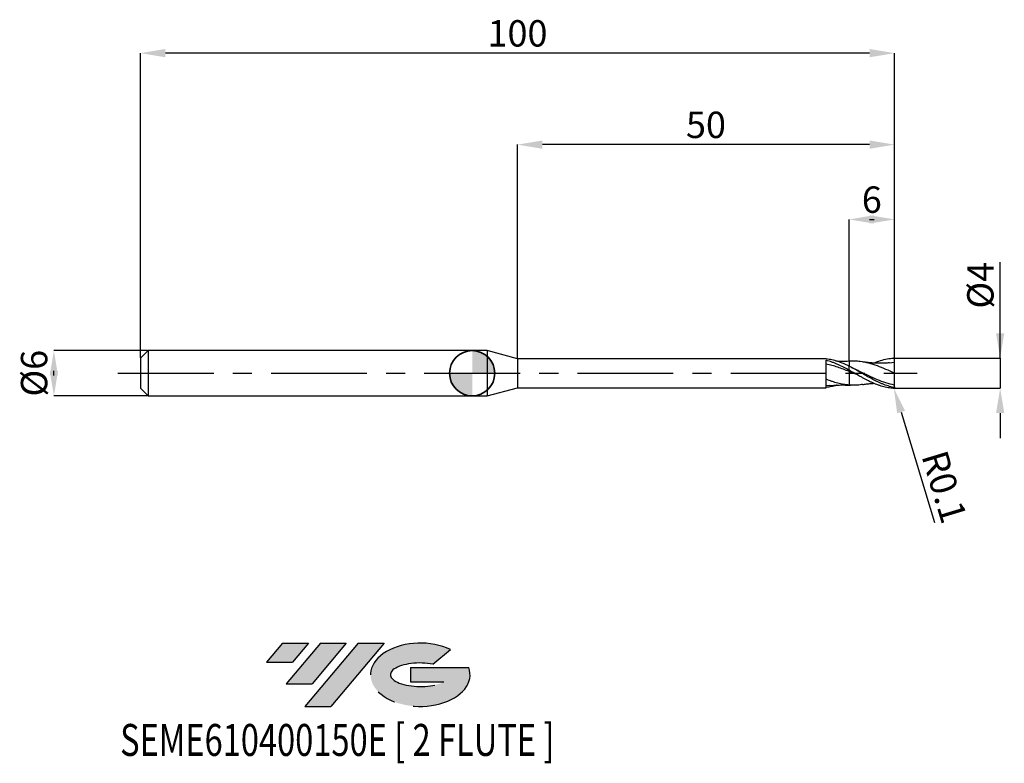
# Model space of a CAD drawing. Units: millimetres. Extents: x -60 to 71, y -52 to 47.
import ezdxf
from ezdxf.enums import TextEntityAlignment as Align

# ---------------------------------------------------------------- set-up
doc = ezdxf.new("R2010")
doc.units = ezdxf.units.MM
doc.header["$PDSIZE"] = -1
doc.linetypes.add('CENTERX2', pattern=[20.319999999999997, 12.7, -2.54, 2.54, -2.54])
doc.layers.add('FORMAT', color=2, linetype='Continuous')
doc.layers.add('중심선', color=1, linetype='CENTERX2')
doc.layers.add('외형선', color=100, linetype='Continuous', lineweight=35)
doc.layers.add('치수문자_일반주서', color=7, linetype='Continuous', lineweight=25)
doc.styles.add('SLDTEXTSTYLE0', font='TXT', dxfattribs={"width": 0.75})
doc.dimstyles.new('SLDDIMSTYLE0', dxfattribs={"dimtxt": 3.5, "dimasz": 3.302, "dimexe": 0, "dimexo": 0.0625, "dimgap": 0.875, "dimtad": 1, "dimrnd": 1e-09, "dimzin": 12, "dimdsep": 46, "dimtxsty": 'SLDTEXTSTYLE0', "dimsah": 1, "dimcen": 0.09, "dimadec": 0, "dimazin": 3, "dimtfac": 1, "dimtmove": 0, "dimatfit": 0, "dimfxl": 1, "dimfrac": 2, "dimtolj": 1, "dimtzin": 12, "dimarcsym": 0})
doc.dimstyles.new('SLDDIMSTYLE1', dxfattribs={"dimtxt": 3.5, "dimasz": 3.302, "dimexe": 0, "dimexo": 0.0625, "dimgap": 0.875, "dimtad": 1, "dimrnd": 1e-09, "dimzin": 12, "dimdsep": 46, "dimtxsty": 'SLDTEXTSTYLE0', "dimsah": 1, "dimcen": 0.09, "dimadec": 0, "dimazin": 3, "dimtfac": 1, "dimtofl": 0, "dimtmove": 0, "dimatfit": 3, "dimfxl": 1, "dimfrac": 2, "dimtolj": 1, "dimtzin": 12, "dimarcsym": 0})

# ---------------------------------------------------------------- blocks, each defined once
blk = doc.blocks.new('블럭10')
at = {"layer": '중심선'}
for p, q in [((2.268634060543552, 16.24717430164393), (0.1404042013395286, 13.71084872107135)), ((2.268634060543552, 16.24717430164393), (5.714909304380834, 16.24717430164393)), ((7.28139805157953, 16.24717430164393), (2.750260043222114, 10.84717430164391)), ((5.714909304380834, 16.24717430164393), (3.58671253028996, 13.71088815037384)), ((12.29416204261559, 16.24717430164393), (5.245725140726316, 7.84717430164391)), ((10.72767329541681, 16.24717430164393), (6.196535287059397, 10.84717430164391)), ((7.28139805157953, 16.24717430164393), (10.72767329541681, 16.24717430164393)), ((15.74043728645272, 16.24717430164393), (8.692000384563599, 7.84717430164391)), ((12.29416204261559, 16.24717430164393), (15.74043728645272, 16.24717430164393)), ((22.22332737316547, 13.45928029700563), (24.52862924686651, 15.39360700705356)), ((0.1404042013395286, 13.71084872107135), (3.58671253028996, 13.71088815037384)), ((19.22039502424796, 13.00717430171391), (19.22036997980202, 11.08717430171403)), ((19.22039502424796, 13.00717430171391), (26.96566020931264, 13.00717430171391)), ((2.750260043222114, 10.84717430164391), (6.196535287059397, 10.84717430164391)), ((19.22036997980202, 11.08717430171403), (23.66174974927406, 11.08717430171406)), ((5.245725140726316, 7.84717430164391), (8.692000384563599, 7.84717430164391))]:
    blk.add_line(p, q, dxfattribs=at)
for centre, major_axis, ratio, start_param, end_param in [((20.54032771741204, 12.0471743016438), (6.600054785286829, -1.261213355974178e-13), 0.636358354079598, 0.9219305317359503, 6.513795318482858), ((20.54032771746488, 12.04717430159265), (3.960054785062283, 1.540847449632565e-10), 0.3939339440162632, 1.131841032648279, 5.62031148352944)]:
    blk.add_ellipse(centre, major_axis=major_axis, ratio=ratio, start_param=start_param, end_param=end_param, dxfattribs=at)
at = {"layer": 'FORMAT', "color": 2, "style": 'SLDTEXTSTYLE0', "width": 0.75}
blk.add_attdef('AUTOATTR0', text='', height=4.233333333333333, dxfattribs=at).set_placement((-19.27858288401334, -0.0412997538344756), align=Align.BOTTOM_LEFT)
blk = doc.blocks.new('_D')
at = {"layer": 'Defpoints', "color": 0}
for p in [(-42.98804538186347, 2.999999999999994), (-55.48450340347554, -3.000000000000047), (-42.98804538186347, -3)]:
    blk.add_point(p, dxfattribs=at)
at = {"layer": '치수문자_일반주서', "color": 0, "lineweight": -2}
for p, q in [((-43.05054538186347, 2.999999999999994), (-55.48450340347555, 2.999999999999947)), ((-55.48450340347554, -0.3020000000000524), (-55.48450340347554, 0.3019999999999525)), ((-43.05054538186347, -3), (-55.48450340347553, -3.000000000000047))]:
    blk.add_line(p, q, dxfattribs=at)
at = {"layer": '치수문자_일반주서', "color": 0}
for points in [[(-54.9341700701422, -0.3020000000000505), (-56.03483673680887, -0.3020000000000544), (-55.48450340347555, 2.999999999999947)], [(-56.03483673680888, 0.3019999999999506), (-54.93417007014221, 0.3019999999999545), (-55.48450340347553, -3.000000000000047)]]:
    blk.add_solid(points, dxfattribs=at)
at = {"layer": '치수문자_일반주서', "color": 0, "insert": (-59.85950340347554, -1.83e-14), "char_height": 3.5, "attachment_point": 2, "rotation": 90.0000000000002, "style": 'SLDTEXTSTYLE0'}
blk.add_mtext('\\A1;%%c6', dxfattribs=at)
blk = doc.blocks.new('_D_1')
at = {"layer": 'Defpoints', "color": 0}
for p in [(50.01195461813653, 20.39999999999966), (50.01195461813653, 1.581514153956217), (56.01195461813654, 1.900000000000002)]:
    blk.add_point(p, dxfattribs=at)
at = {"layer": '치수문자_일반주서', "color": 0, "lineweight": -2}
for p, q in [((50.01195461813653, 1.644014153956217), (50.01195461813653, 20.39999999999966)), ((52.70995461813654, 20.39999999999966), (53.31395461813653, 20.39999999999966)), ((56.01195461813654, 1.962500000000002), (56.01195461813654, 20.39999999999966))]:
    blk.add_line(p, q, dxfattribs=at)
at = {"layer": '치수문자_일반주서', "color": 0}
for points in [[(53.31395461813653, 20.95033333333299), (53.31395461813653, 19.84966666666632), (50.01195461813653, 20.39999999999966)], [(52.70995461813654, 19.84966666666632), (52.70995461813654, 20.95033333333299), (56.01195461813654, 20.39999999999966)]]:
    blk.add_solid(points, dxfattribs=at)
at = {"layer": '치수문자_일반주서', "color": 0, "insert": (53.01195461813654, 24.77499999999966), "char_height": 3.5, "attachment_point": 2, "style": 'SLDTEXTSTYLE0'}
blk.add_mtext('\\A1;6', dxfattribs=at)
blk = doc.blocks.new('_D_2')
at = {"layer": 'Defpoints', "color": 0}
for p in [(-43.98804538186347, 42.45832450504429), (-43.98804538186347, 1.999999999999994), (56.01195461813654, 1.900000000000002)]:
    blk.add_point(p, dxfattribs=at)
at = {"layer": '치수문자_일반주서', "color": 0, "lineweight": -2}
for p, q in [((-43.98804538186347, 2.062499999999994), (-43.98804538186347, 42.45832450504429)), ((52.70995461813653, 42.45832450504429), (-40.68604538186347, 42.45832450504429)), ((56.01195461813654, 1.962500000000002), (56.01195461813653, 42.45832450504429))]:
    blk.add_line(p, q, dxfattribs=at)
at = {"layer": '치수문자_일반주서', "color": 0}
for points in [[(-40.68604538186347, 43.00865783837762), (-40.68604538186347, 41.90799117171095), (-43.98804538186347, 42.45832450504429)], [(52.70995461813653, 41.90799117171095), (52.70995461813653, 43.00865783837762), (56.01195461813653, 42.45832450504429)]]:
    blk.add_solid(points, dxfattribs=at)
at = {"layer": '치수문자_일반주서', "color": 0, "insert": (6.011954618136532, 46.83332450504429), "char_height": 3.5, "attachment_point": 2, "style": 'SLDTEXTSTYLE0'}
blk.add_mtext('\\A1;100', dxfattribs=at)
blk = doc.blocks.new('_D_3')
at = {"layer": 'Defpoints', "color": 0}
for p in [(6.011954618136533, 30.31999999999866), (6.011954618136533, 1.925), (56.01195461813654, 1.89730081064)]:
    blk.add_point(p, dxfattribs=at)
at = {"layer": '치수문자_일반주서', "color": 0, "lineweight": -2}
for p, q in [((6.011954618136533, 1.9875), (6.011954618136535, 30.31999999999866)), ((52.70995461813654, 30.31999999999866), (9.313954618136535, 30.31999999999866)), ((56.01195461813654, 1.95980081064), (56.01195461813654, 30.31999999999866))]:
    blk.add_line(p, q, dxfattribs=at)
at = {"layer": '치수문자_일반주서', "color": 0}
for points in [[(9.313954618136535, 30.87033333333199), (9.313954618136535, 29.76966666666532), (6.011954618136535, 30.31999999999866)], [(52.70995461813654, 29.76966666666532), (52.70995461813654, 30.87033333333199), (56.01195461813654, 30.31999999999866)]]:
    blk.add_solid(points, dxfattribs=at)
at = {"layer": '치수문자_일반주서', "color": 0, "insert": (31.01195461813654, 34.69499999999866), "char_height": 3.5, "attachment_point": 2, "style": 'SLDTEXTSTYLE0'}
blk.add_mtext('\\A1;50', dxfattribs=at)
blk = doc.blocks.new('_D_4')
at = {"layer": 'Defpoints', "color": 0}
for p in [(56.01195461813654, 2.003282536552213), (55.91195461813652, -1.995079370482129), (70.03893492186481, -1.995079370482076)]:
    blk.add_point(p, dxfattribs=at)
at = {"layer": '치수문자_일반주서', "color": 0, "lineweight": -2}
for p, q in [((70.0389349218648, 2.003282536552264), (70.03893492186475, 14.73228253655226)), ((70.03893492186478, 5.305282536552264), (70.03893492186477, 8.607282536552264)), ((56.07445461813654, 2.003282536552213), (70.0389349218648, 2.003282536552264)), ((70.0389349218648, 2.003282536552264), (70.03893492186481, -1.995079370482076)), ((55.97445461813652, -1.995079370482128), (70.03893492186481, -1.995079370482076)), ((70.03893492186482, -5.297079370482075), (70.03893492186484, -8.599079370482075))]:
    blk.add_line(p, q, dxfattribs=at)
at = {"layer": '치수문자_일반주서', "color": 0}
for points in [[(69.48860158853145, 5.305282536552262), (70.5892682551981, 5.305282536552266), (70.0389349218648, 2.003282536552264)], [(70.58926825519815, -5.297079370482074), (69.4886015885315, -5.297079370482077), (70.03893492186481, -1.995079370482076)]]:
    blk.add_solid(points, dxfattribs=at)
at = {"layer": '치수문자_일반주서', "color": 0, "insert": (65.66393492186477, 11.66978253655225), "char_height": 3.5, "attachment_point": 2, "rotation": 90.0000000000002, "style": 'SLDTEXTSTYLE0'}
blk.add_mtext('\\A1;%%c4', dxfattribs=at)
blk = doc.blocks.new('SW_DOWELSYMBOL_0')
at = {"linetype": 'Continuous', "lineweight": 35}
h = blk.add_hatch(color=0, dxfattribs=at)
edge = h.paths.add_edge_path(flags=0)
edge.add_arc((1.04e-14, 0), 3.000000000000004, 0, 90)
edge.add_line((1.04e-14, 3.000000000000004), (1.04e-14, 0))
edge.add_line((1.04e-14, 0), (3.000000000000015, 0))
h = blk.add_hatch(color=0, dxfattribs=at)
edge = h.paths.add_edge_path(flags=0)
edge.add_arc((1.04e-14, 0), 3.000000000000004, 180, 270.0000000000008)
edge.add_line((1.04e-14, -3.000000000000004), (1.04e-14, 0))
edge.add_line((1.04e-14, 0), (-2.999999999999994, 0))
at = {"layer": '외형선', "color": 0}
blk.add_circle((0, 0), 3.000000000000004, dxfattribs=at)
blk = doc.blocks.new('*D8')
at = {"layer": 'Defpoints', "color": 0}
for p in [(55.91195461813653, -1.895078182608307), (55.94090221785696, -1.990796709918468)]:
    blk.add_point(p, dxfattribs=at)
at = {"layer": '치수문자_일반주서', "color": 0, "lineweight": -2}
for p, q in [((55.91195461813653, -1.895078182608307), (55.94090221785696, -1.990796709918468)), ((56.89675196062539, -5.151422481699986), (61.32995912912354, -19.81032565597887))]:
    blk.add_line(p, q, dxfattribs=at)
at = {"layer": '치수문자_일반주서', "color": 0}
blk.add_solid([(57.42352292258897, -4.99211419123858), (56.3699809986618, -5.310730772161391), (55.94090221785696, -1.990796709918468)], dxfattribs=at)
at = {"layer": '치수문자_일반주서', "color": 0, "insert": (62.6394358576351, -15.07214987198914), "char_height": 3.5, "attachment_point": 5, "rotation": 286.8265873452786, "style": 'SLDTEXTSTYLE0'}
blk.add_mtext('\\A1;R0.1', dxfattribs=at)

msp = doc.modelspace()

# ---------------------------------------------------------------- hatches: boundary and pattern name
at = {"layer": '중심선'}
for points in [[(-21.70652893207212, -35.8), (-25.15280417590941, -35.8), (-27.28103403511343, -38.3363255805726), (-23.834725706163, -38.33628615127011)], [(-16.69376494103617, -35.8), (-20.14004018487346, -35.8), (-24.67117819323084, -41.20000000000002), (-21.22490294939356, -41.20000000000002)], [(-11.68100095000028, -35.80000000000003), (-15.12727619383739, -35.8), (-22.17571309572664, -44.20000000000002), (-18.72943785188936, -44.20000000000002)]]:
    msp.add_hatch(color=256, dxfattribs=at).paths.add_polyline_path(points, flags=0)
h = msp.add_hatch(color=256, dxfattribs=at)
edge = h.paths.add_edge_path(flags=0)
edge.add_ellipse((-6.881110518988079, -40.00000000005127), major_axis=(3.960054785062283, 1.540882976769353e-10), ratio=0.3939339440162628, start_angle=39.99803423149211, end_angle=342.90460819391564, ccw=False)
edge.add_line((-5.198110863287484, -38.5878940046383), (-2.892808989586446, -36.65356729459038))
edge.add_ellipse((-6.881110519040925, -40.00000000000015), major_axis=(6.600054785286829, -1.27897692436818e-13), ratio=0.636358354079598, start_angle=39.99873849337411, end_angle=368.4976242363725)
edge.add_line((-0.4557780271403162, -39.03999999993002), (-8.201043212205004, -39.03999999993))
edge.add_line((-8.201043212205004, -39.03999999993), (-8.201068256650938, -40.95999999992991))
edge.add_line((-8.201068256650938, -40.95999999992991), (-3.759688487178901, -40.95999999992988))

# ---------------------------------------------------------------- linework, layer by layer
at = {"color": 4, "linetype": 'Continuous', "lineweight": 25}
for p, q in [((-42.98804538186347, 2.999999999999994), (-43.98804538186347, 1.999999999999994)), ((2, 2.999999999999998), (-42.98804538186347, 2.999999999999996)), ((-42.98804538186347, 2.999999999999994), (-42.98804538186347, -3)), ((6.011954618136533, 1.925), (2, 3)), ((2, 3), (2, -3)), ((-43.98804538186347, 1.999999999999994), (-43.98804538186347, -2)), ((46.96205447260945, 1.925000000000002), (6.011954618136533, 1.924999999999999)), ((6.011954618136533, 1.925), (6.011954618136533, -1.925)), ((46.96205447260945, 1.889597655509789), (46.96205447260945, 1.925000000000002)), ((46.96205447260945, -1.924999999999996), (46.96205447260945, 1.709389812858266)), ((50.01195461813653, 0.4019523873045325), (50.01195461813653, 0.9274099677879877)), ((-43.98804538186347, -2), (-42.98804538186347, -3)), ((2, -3), (6.011954618136533, -1.925)), ((6.011954618136533, -1.924999999999998), (46.96205447260945, -1.924999999999996)), ((47.42990306570259, -1.611567681488149), (46.96215917549666, -1.681492594814507)), ((-42.98804538186347, -3.000000000000001), (2, -2.999999999999999))]:
    msp.add_line(p, q, dxfattribs=at)
at = {"color": 1, "linetype": 'Continuous', "lineweight": 25}
for p, q in [((50.16973613558727, 1.589272224656547), (50.01177382770782, 1.582600518897246)), ((56.01195461813654, 1.400000000000007), (55.2982221276696, 1.353306821203606)), ((50.82923279655975, 0.5126449810253206), (50.27637720944295, 0.79004377414641)), ((50.01166037872089, -1.582934091177408), (50.16973613558726, -1.589272224656541)), ((56.01195461813654, -1.789970616993978), (56.01195461813654, -1.897300810640365))]:
    msp.add_line(p, q, dxfattribs=at)
for centre, start, end in [((55.91195461813653, 1.895078182608322), 0, 99.15281119050908), ((55.91195461813653, -1.895078182608307), 260.8471888094909, 0)]:
    msp.add_arc(centre, 0.1, start, end, dxfattribs=at)
at = {"color": 4, "linetype": 'Continuous', "lineweight": 25}
for points, knots in [([(50.01195461813651, 0.4051148844736369), (49.88404145995874, 0.4743194848037856), (49.75617488040611, 0.5426905569958537), (49.50284620156683, 0.6765454905835935), (49.37771395140457, 0.74198201936016), (48.99629311611638, 0.9344443364676216), (48.73822626911502, 1.056780298111223), (48.35935912973941, 1.224807558639242), (48.23375702756871, 1.27837317635985), (47.97897127453376, 1.380623495510956), (47.85079879768573, 1.429154893640076), (47.46743712713757, 1.565617886612919), (47.21724657106756, 1.644056332932593), (46.96205447260944, 1.709143488656244)], [0, 0, 0, 0, 0.1250000000000033, 0.1250000000000033, 0.2500000000000066, 0.2500000000000066, 0.5000000000000079, 0.5000000000000079, 0.6250000000000059, 0.6250000000000059, 0.750000000000004, 0.750000000000004, 1, 1, 1, 1]), ([(50.01195461813654, 0.9195926915382524), (49.884045833427, 0.9817807690997229), (49.75618362390221, 1.042089630919118), (49.50286344269905, 1.157894964677951), (49.37773555719953, 1.21335994022331), (48.99632815125663, 1.372958926438188), (48.73827019425319, 1.46951492011253), (48.35941489017578, 1.59449029211313), (48.23381774097731, 1.632961287243949), (47.9790412313688, 1.703508034370217), (47.85087323167505, 1.735468311889258), (47.46752419407566, 1.820506044586779), (47.21734188243626, 1.862569858233657), (46.96215917549667, 1.889580777916598)], [0, 0, 0, 0, 0.1249999999999981, 0.1249999999999981, 0.2499999999999961, 0.2499999999999961, 0.4999999999999973, 0.4999999999999973, 0.624999999999998, 0.624999999999998, 0.7499999999999988, 0.7499999999999988, 1, 1, 1, 1]), ([(50.01195461813653, 1.58070265439845), (49.6392106391154, 1.569577367796879), (49.0977383086622, 1.553416047421074), (48.56376087043434, 1.571597175266406), (48.39736800456305, 1.577262601837605)], [0, 0, 0, 0, 0.6883897072065405, 0.9999999999999999, 0.9999999999999999, 0.9999999999999999, 0.9999999999999999]), ([(50.01195461813653, 1.578107643597946), (50.01195461813651, 1.578448104022487), (50.0119546181365, 1.579360866352489), (50.01195461813653, 1.54346026279158), (50.01195461813653, 1.457363382861981), (50.01195461813653, 1.305190216156385), (50.01195461813651, 1.112146259228375), (50.01195461813653, 0.9564066861990916), (50.01195461813656, 0.8776458804560621)], [0, 0, 0, 0, 0.0833222461545982, 0.2233839884426067, 0.4253290241928844, 0.6331304796606485, 0.8144663012588784, 1, 1, 1, 1]), ([(50.01195461813653, 1.568261081174126), (50.01195461813653, 1.565144782918142), (50.01195461813653, 1.558714286770602), (50.01195461813653, 1.455240295060781), (50.01195461813654, 1.305681983255059), (50.01195461813653, 1.112027214369229), (50.01195461813654, 0.9563667030268896), (50.01195461813656, 0.8776458804560625)], [0, 0, 0, 0, 0.1964675544151106, 0.405411725067401, 0.6204152908234913, 0.8080359605400104, 0.9999999999999999, 0.9999999999999999, 0.9999999999999999, 0.9999999999999999]), ([(50.01195461813653, 0.2247554758747623), (49.88404251319383, 0.2755708893496853), (49.75617698604768, 0.3259222079488515), (49.50285035363954, 0.4247951852010427), (49.37771915459589, 0.4732806309359627), (48.99630155341261, 0.6163490977546108), (48.73823684733018, 0.7079288630246232), (48.23308446176602, 0.8769751245762277), (47.97860293258103, 0.9553040944867127), (47.46745809489595, 1.09546830423981), (47.217269524362, 1.156785121358413), (46.96207968757712, 1.208698484234869)], [0, 0, 0, 0, 0.1249999999999978, 0.1249999999999978, 0.2499999999999956, 0.2499999999999956, 0.499999999999997, 0.499999999999997, 0.7499999999999984, 0.7499999999999984, 1, 1, 1, 1]), ([(50.01195461813653, 0.4051148844735576), (50.01195461813654, 0.4044302769278719), (50.01195461813654, 0.3875955315121016), (50.01195461813656, 0.3248054059878278), (50.01195461813656, 0.2790477599600122), (50.01195461813653, 0.2247554758747609)], [0, 0, 0, 0, 0.5, 0.5, 1, 1, 1, 1]), ([(50.01195461813651, 0.4013885290103), (50.01195461813653, 0.3998435151279491), (50.01195461813651, 0.3960277297797624), (50.01195461813653, 0.3636734739401036), (50.01195461813654, 0.3091148524423051), (50.01195461813656, 0.2534002426355451), (50.01195461813656, 0.2247554758765457)], [0, 0, 0, 0, 0.1791324983954228, 0.4424110168649274, 0.713324630205813, 1, 1, 1, 1]), ([(50.01195461813653, 0.2247554758747609), (50.01195461813653, 0.047837976464674), (50.01195461813653, -0.1336037481305618), (50.01195461813653, -0.4885406909531644), (50.01195461813653, -0.6618479081743852), (50.01195461813653, -0.9824711655081982), (50.01195461813653, -1.129616364144595), (50.01195461813653, -1.38486756304176), (50.01195461813656, -1.492925576302517), (50.01195461813653, -1.579247033629272)], [0, 0, 0, 0, 0.25, 0.25, 0.4999999999999999, 0.4999999999999999, 0.75, 0.75, 1, 1, 1, 1]), ([(50.01195461813653, 0.224755475874763), (50.01195461813654, 0.0478379764646758), (50.01195461813653, -0.1336037481305599), (50.01195461813653, -0.4885406909531627), (50.01195461813653, -0.6618479081743838), (50.01195461813654, -0.9824711655081976), (50.01195461813651, -1.129616364144594), (50.01195461813653, -1.384867563041759), (50.01195461813653, -1.492925576302516), (50.01195461813653, -1.579247033629271)], [0, 0, 0, 0, 0.2500000000000001, 0.2500000000000001, 0.5, 0.5, 0.75, 0.75, 1, 1, 1, 1]), ([(50.01195461813653, -1.579247033629272), (49.88404305645193, -1.569801255834535), (49.75617807213658, -1.557143686893089), (49.50285249527699, -1.525696305029086), (49.37772183839877, -1.506945544902962), (48.99630590536532, -1.441393886175313), (48.73824230356876, -1.385335025780887), (48.35937948453326, -1.285846401562391), (48.23377919044525, -1.250099012892843), (47.97899681162423, -1.173357530667729), (47.85082596911018, -1.13245002722094), (47.46746891006254, -1.00321134622029), (47.21728136364695, -0.9088689549296275), (46.96209269343884, -0.807357489655004)], [0, 0, 0, 0, 0.1250000000000014, 0.1250000000000014, 0.2500000000000029, 0.2500000000000029, 0.5000000000000057, 0.5000000000000057, 0.6250000000000043, 0.6250000000000043, 0.7500000000000029, 0.7500000000000029, 1, 1, 1, 1]), ([(48.39647743131375, -1.577581651769735), (48.36577350384324, -1.588740506452899), (48.1107190625873, -1.681435991387351), (47.63214449836894, -1.793608883895352), (47.18509615941743, -1.857646220749677), (46.96215917549667, -1.889580777916593)], [0, 0, 0, 0, 0.0642033549571676, 0.5333308203351765, 1, 1, 1, 1]), ([(47.42500319918626, -1.632989557142775), (47.66813409735574, -1.616685933999024), (48.01534644561583, -1.593402923408807), (48.52439644231547, -1.57109377414796), (49.1376287986719, -1.555711780631993), (49.6426481127409, -1.570146758584773), (50.01195461813656, -1.580702654398445)], [0, 0, 0, 0, 0.2991893529525135, 0.4272687617870665, 0.5811776575213582, 1, 1, 1, 1])]:
    msp.add_open_spline(points, degree=3, knots=knots, dxfattribs=at)
at = {"color": 1, "linetype": 'Continuous', "lineweight": 25}
for points, knots in [([(56.01195461813654, 7.3e-15), (55.63498974136849, 0.174167280334181), (54.88102600294466, 0.5225175428777749), (53.75001960142158, 0.9895277006744791), (52.6188894971984, 1.353045029786121), (51.6182519151923, 1.544496341719099), (50.80111187198831, 1.610800496645897), (50.361495873456, 1.591630243746365), (50.16826832960088, 1.583204206260867)], [0, 0, 0, 0, 0.1935156565289028, 0.3870487592663658, 0.5805978527021808, 0.774161469395481, 0.9007355857788383, 1, 1, 1, 1]), ([(55.30254079360926, 1.370795833430374), (55.14230044416223, 1.358128059006985), (54.87257675289749, 1.33680509703532), (54.53595253814141, 1.323036895332976), (54.29490528932328, 1.317398468587816), (54.09968116011461, 1.315711071420666), (53.90919815113091, 1.316716661443408), (53.59470732743835, 1.322867942266211), (53.29175780072909, 1.337080663451338), (52.96150242836974, 1.360940318430142), (52.68399335011827, 1.385475304026601), (52.2753724533142, 1.430070247282019), (51.95621370697572, 1.477329872532741), (51.77384933303746, 1.504333587988698)], [0, 0, 0, 0, 0.1355385977514971, 0.2281446029076641, 0.2856534023565125, 0.3399630644737797, 0.3940334836651049, 0.4478526504073816, 0.6081564392120496, 0.6517596426161951, 0.7291280267117248, 0.8452262443287414, 1, 1, 1, 1]), ([(53.2670812408943, 1.342006821085979), (53.28326391178125, 1.349766874933777), (53.58762895168478, 1.495718622673045), (54.17982314805207, 1.693473099368151), (55.03999700324261, 1.924231463910378), (55.61228552490796, 1.971064396099109), (55.89604780531057, 1.993804943448922)], [0, 0, 0, 0, 0.0183485744302639, 0.3451015365545322, 0.6722466042231073, 0.9939880651847512, 0.9939880651847512, 0.9939880651847512, 0.9939880651847512]), ([(56.01195461813654, 1.400000000000006), (56.01195461813654, 1.47088722972226), (56.01195461813656, 1.551262239179056), (56.01195461813654, 1.72118811980515), (56.01195461813654, 1.81054501742492), (56.01195461813654, 1.89730081064)], [0, 0, 0, 0, 0.5, 0.5, 1, 1, 1, 1]), ([(56.01195461813654, 7.5e-15), (56.01195461813655, 0.166568703402799), (56.01195461813654, 0.331087152750915), (56.01195461813652, 0.6387450999155171), (56.01195461813654, 0.78169346074954), (56.01195461813652, 1.03051382430366), (56.01195461813654, 1.136253245131319), (56.01195461813654, 1.302133108422719), (56.01195461813654, 1.362281548872787), (56.01195461813654, 1.400000000000007)], [0, 0, 0, 0, 0.25, 0.25, 0.5, 0.5, 0.75, 0.75, 1, 1, 1, 1]), ([(55.91195461813655, -1.878759392336733), (55.66766912707507, -1.830201531707354), (55.41834821793228, -1.767023612717096), (55.04938604844214, -1.653375885174992), (54.92825518436109, -1.612503818923678), (54.68373308995923, -1.524614537033105), (54.560266312128, -1.477566206471185), (54.31300258553821, -1.377996213212121), (54.1892096080112, -1.325476097117723), (53.94340102906988, -1.215887676669937), (53.8223915062744, -1.158987959163774), (53.45526763115659, -0.9814509038959918), (53.20588233235247, -0.8539803129927939), (52.83743318906452, -0.6555011653376057), (52.71650699913046, -0.5883260685726212), (52.4715400706889, -0.4514494475053506), (52.34794959617344, -0.381823248048681), (52.1006428549011, -0.2413607634919915), (51.97693056419644, -0.1705267324798382), (51.73148321171088, -0.0288611937289126), (51.61060233535664, 0.0418044686204053), (51.24283968378728, 0.2541514567572709), (50.99343033916025, 0.3956590214485037), (50.62555177796109, 0.6006921858368962), (50.5046781900008, 0.6677135968214511), (50.25930444933964, 0.7996535535534813), (50.13560986983403, 0.8644162975288752), (50.01195461813654, 0.9274099677879855)], [0, 0, 0, 0, 0.1250000000000026, 0.1250000000000026, 0.1875000000000027, 0.1875000000000027, 0.2500000000000027, 0.2500000000000027, 0.3125000000000028, 0.3125000000000028, 0.3750000000000028, 0.3750000000000028, 0.5000000000000002, 0.5000000000000002, 0.5625000000000002, 0.5625000000000002, 0.6250000000000002, 0.6250000000000002, 0.6875000000000002, 0.6875000000000002, 0.7500000000000001, 0.7500000000000001, 0.8750000000000001, 0.8750000000000001, 0.9375000000000001, 0.9375000000000001, 1, 1, 1, 1]), ([(55.91195461813652, -1.995079370482128), (55.66766912707504, -1.985151362637187), (55.41834821793225, -1.959980558823116), (55.04938604844214, -1.900478609523996), (54.92825518436108, -1.877133501145111), (54.68373308995923, -1.823347403868886), (54.56026631212803, -1.792875136319724), (54.31300258553821, -1.725212551881674), (54.18920960801119, -1.688023256469436), (53.94340102906982, -1.607598229403023), (53.82239150627439, -1.564496753032875), (53.45526763115659, -1.42614720743942), (53.20588233235245, -1.321776374110164), (52.83743318906452, -1.152225017349158), (52.71650699913046, -1.093728757369149), (52.47154007068889, -0.9723522608503499), (52.34794959617341, -0.9095300489239343), (52.10064285490109, -0.7806492652830206), (51.97693056419641, -0.7145927539830584), (51.73148321171088, -0.5803899017401386), (51.61060233535662, -0.512409351755636), (51.24283968378727, -0.3050148147744266), (50.99343033916025, -0.1625893166960107), (50.62555177796109, 0.050105735571887), (50.5046781900008, 0.120705985234001), (50.25930444933964, 0.2618834553029321), (50.135609869834, 0.3323033183432104), (50.01195461813653, 0.4019523873045332)], [0, 0, 0, 0, 0.125, 0.125, 0.1875, 0.1875, 0.25, 0.25, 0.3125, 0.3125, 0.375, 0.375, 0.4999999999999973, 0.4999999999999973, 0.5624999999999973, 0.5624999999999973, 0.6249999999999973, 0.6249999999999973, 0.6874999999999973, 0.6874999999999973, 0.7499999999999973, 0.7499999999999973, 0.875, 0.875, 0.9375, 0.9375, 1, 1, 1, 1]), ([(51.03756053314702, -0.1871075207373759), (50.94104216559229, -0.1488220564257778), (50.59903924446672, -0.0131614462959123), (50.25727083952054, 0.1253407105536853), (50.01195461813656, 0.224755475874758)], [0, 0, 0, 0, 0.2822150385063736, 1, 1, 1, 1]), ([(56.01195461813654, -1.577944528736426), (55.63499296073242, -1.492776936051322), (54.88103614097867, -1.322434180851402), (53.7500320527934, -0.8821788274878084), (52.6189321765629, -0.3617613388183386), (51.63175264974503, 0.1322525767535206), (51.02167160002265, 0.4208991786764485), (50.78863764200027, 0.5311541360241998)], [0, 0, 0, 0, 0.2165109241298576, 0.4330410920914932, 0.6495888985932683, 0.8661527252273226, 0.9999999999999999, 0.9999999999999999, 0.9999999999999999, 0.9999999999999999]), ([(56.01195461813654, -1.577944528736425), (56.01195461813654, -1.407185134337965), (56.01195461813654, -1.171452163182273), (56.01195461813654, -0.619882359232176), (56.01195461813654, -0.306419698497743), (56.01195461813654, 7.5e-15)], [0, 0, 0, 0, 0.5, 0.5, 1, 1, 1, 1]), ([(51.78230938398625, -1.48813994042233), (51.68411235099592, -1.50831879106067), (51.33934666452895, -1.579165893876166), (50.74897803354618, -1.609089445318548), (50.2572746958102, -1.589180154613649), (50.01195461813653, -1.579247033629272)], [0, 0, 0, 0, 0.1663594177375659, 0.5840809758701178, 0.9999999999999999, 0.9999999999999999, 0.9999999999999999, 0.9999999999999999]), ([(51.77384933303746, -1.504333587988693), (51.94648420694613, -1.47866681141376), (52.23310719256501, -1.436052663029051), (52.59699365984923, -1.394833527967895), (52.87065626858568, -1.368536565557837), (53.08144018008303, -1.351500232540584), (53.2141193350731, -1.343810720582882), (53.26471532611789, -1.340878395017651)], [0, 0, 0, 0, 0.3467652465863108, 0.5757289244930667, 0.7330616366485757, 0.8982054789040028, 1, 1, 1, 1]), ([(56.01195461813654, -1.789970616992271), (56.01195461813654, -1.800293519494169), (56.01052758196268, -1.810786935593011), (56.00757589189482, -1.82062378484514), (56.00461193260098, -1.830501522714819), (55.99999755616023, -1.839985950675757), (55.99408116047593, -1.848078095923317), (55.98863441479106, -1.855527877777065), (55.98193719814945, -1.862005293172089), (55.9746194137937, -1.866989484404812), (55.96751024345147, -1.871831587255766), (55.95964889064224, -1.875402593588323), (55.95164204501016, -1.877614214021322), (55.94294303230078, -1.880017022210587), (55.93387855152722, -1.880888518493312), (55.92500971907474, -1.880411710245969), (55.92062869773303, -1.880176176750585), (55.9162612075738, -1.879615434866286), (55.91195461813645, -1.878759392336788)], [1.7e-15, 1.7e-15, 1.7e-15, 1.7e-15, 3.09836703648e-05, 3.09836703648e-05, 3.09836703648e-05, 6.21829899111e-05, 6.21829899111e-05, 6.21829899111e-05, 9.08430932116e-05, 9.08430932116e-05, 9.08430932116e-05, 0.0001186191166451, 0.0001186191166451, 0.0001186191166451, 0.0001487828091073, 0.0001487828091073, 0.0001487828091073, 0.0001635667189071, 0.0001635667189071, 0.0001635667189071, 0.0001635667189071])]:
    msp.add_open_spline(points, degree=3, knots=knots, dxfattribs=at)
for points in [[(55.91193977594524, 1.995078181507484), (55.91194472334234, 1.995078577832368), (55.91194967073943, 1.995078974157252), (55.91195461813653, 1.995079370482136)], [(56.01195461813654, -1.789970616993978), (56.01195461813654, -1.719157860375769), (56.01195461813654, -1.648284382186685), (56.01195461813654, -1.577944528736426)]]:
    msp.add_open_spline(points, degree=3, dxfattribs=at)
at = {"layer": '외형선'}
msp.add_circle((0, 0), 3.000000000000005, dxfattribs=at)
at = {"layer": '중심선'}
msp.add_line((-46.98804538186346, -4.1e-15), (59.01195461813654, 7.9e-15), dxfattribs=at)

# ---------------------------------------------------------------- block references
at = {"color": 7, "linetype": 'Continuous'}
msp.add_blockref('블럭10', (-27.42143823645298, -52.04717430164393), dxfattribs=at).add_auto_attribs({'AUTOATTR0': 'SEME610400150E [ 2 FLUTE ]'})
at = {"layer": '외형선'}
msp.add_blockref('SW_DOWELSYMBOL_0', (0, 0), dxfattribs=at)

# ---------------------------------------------------------------- dimensions: what is measured, and where the dimension line sits
at = {"layer": '치수문자_일반주서'}
for base, p1, p2, dimstyle, picture, middle in [((-43.98804538186347, 42.45832450504429), (56.01195461813654, 1.900000000000002), (-43.98804538186347, 1.999999999999994), 'SLDDIMSTYLE1', '_D_2', (6.011954618136532, 42.45832450504429)), ((6.011954618136535, 30.31999999999866), (56.01195461813654, 1.89730081064), (6.011954618136533, 1.925), 'SLDDIMSTYLE0', '_D_3', (31.01195461813654, 30.31999999999866))]:
    dim = msp.add_linear_dim(base=base, p1=p1, p2=p2, dimstyle=dimstyle, dxfattribs=at)
    dim.commit()
    dim.dimension.update_dxf_attribs({"geometry": picture, "text_midpoint": middle, "dimtype": 160})
dim = msp.add_linear_dim(base=(50.01195461813653, 20.39999999999966), p1=(56.01195461813654, 1.900000000000002), p2=(50.01195461813653, 1.581514153956217), angle=3.39e-14, dimstyle='SLDDIMSTYLE0', dxfattribs=at)
dim.commit()
dim.dimension.update_dxf_attribs({"geometry": '_D_1', "text_midpoint": (53.01195461813654, 20.39999999999966), "dimtype": 160})
for base, p1, p2, picture, middle in [((70.03893492186481, -1.995079370482076), (56.01195461813654, 2.003282536552213), (55.91195461813652, -1.995079370482129), '_D_4', (70.03893492186477, 11.66978253655226)), ((-55.48450340347553, -3.000000000000047), (-42.98804538186347, 2.999999999999994), (-42.98804538186347, -3), '_D', (-55.48450340347554, -2.8e-15))]:
    dim = msp.add_linear_dim(base=base, p1=p1, p2=p2, angle=90.0000000000002, text='%%c<>', dimstyle='SLDDIMSTYLE0', dxfattribs=at)
    dim.commit()
    dim.dimension.update_dxf_attribs({"geometry": picture, "text_midpoint": middle, "dimtype": 160})
dim = msp.add_radius_dim(center=(55.91195461813653, -1.895078182608307), mpoint=(55.94090221785696, -1.990796709918468), dimstyle='SLDDIMSTYLE0', override={"dimzin": 8}, dxfattribs=at)
dim.commit()
dim.dimension.update_dxf_attribs({"geometry": '*D8', "text_midpoint": (60.12682451574337, -15.83202436465029), "dimtype": 164})

doc.saveas('drawing.dxf')
